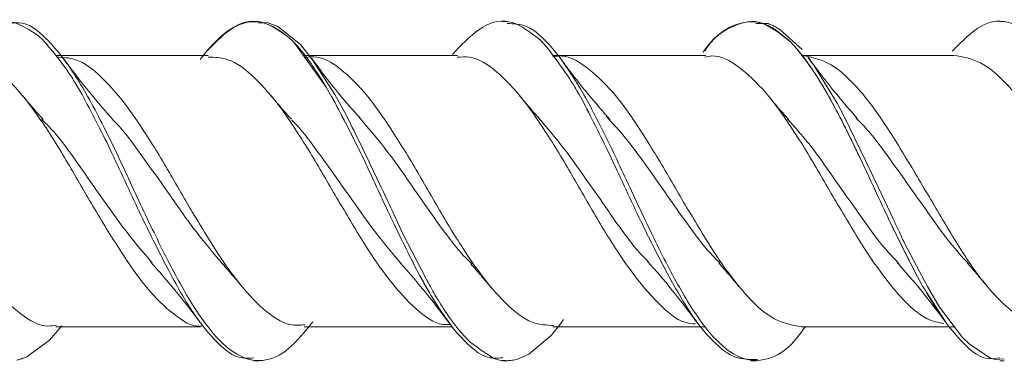
# Model space of a CAD drawing. Units: inches. Extents: x 1.45 to 7.46, y 2.8 to 8.15.
# Drawn here: x 4.25 to 4.51, y 4.96 to 5.05 of the extents above; entities that cross this region are included whole.
import ezdxf

# ---------------------------------------------------------------- set-up
doc = ezdxf.new("R2010")
doc.units = ezdxf.units.IN
doc.header["$MEASUREMENT"] = 0

# ---------------------------------------------------------------- blocks, each defined once
blk = doc.blocks.new('block 170')
at = {"lineweight": 0}
blk.add_open_spline([(4.48289, 4.99003), (4.48503, 4.98759), (4.48717, 4.98516), (4.48923, 4.9826), (4.49139, 4.97997), (4.49349, 4.97718), (4.49559, 4.97438)], degree=3, knots=[0, 0, 0, 0, 1, 1, 1, 2, 2, 2, 2], dxfattribs=at)
blk = doc.blocks.new('block 171')
at = {"lineweight": 0}
blk.add_open_spline([(4.35323, 4.99003), (4.35553, 4.9874), (4.3578, 4.98477), (4.36006, 4.982), (4.36201, 4.97958), (4.36392, 4.97704), (4.36582, 4.9745)], degree=3, knots=[0, 0, 0, 0, 1, 1, 1, 2, 2, 2, 2], dxfattribs=at)
blk = doc.blocks.new('block 175')
at = {"lineweight": 0}
blk.add_open_spline([(4.47243, 5.02769), (4.47027, 5.03015), (4.4681, 5.03262), (4.466, 5.03525), (4.46382, 5.03793), (4.4617, 5.04077), (4.4596, 5.04361)], degree=3, knots=[0, 0, 0, 0, 1, 1, 1, 2, 2, 2, 2], dxfattribs=at)
blk = doc.blocks.new('block 176')
at = {"lineweight": 0}
blk.add_open_spline([(4.34278, 5.02773), (4.34194, 5.02866), (4.34107, 5.02961), (4.34015, 5.03064), (4.3392, 5.03176), (4.33816, 5.03292), (4.33715, 5.03418), (4.33602, 5.03551), (4.33491, 5.03695), (4.3338, 5.03837), (4.33255, 5.04), (4.33136, 5.04166), (4.33014, 5.04328)], degree=3, knots=[0, 0, 0, 0, 1, 1, 1, 2, 2, 2, 3, 3, 3, 4, 4, 4, 4], dxfattribs=at)
blk = doc.blocks.new('block 178')
at = {"lineweight": 0}
blk.add_lwpolyline([(4.50963, 4.96449), (4.51075, 4.96449)], dxfattribs=at)
blk = doc.blocks.new('block 179')
at = {"lineweight": 0}
blk.add_lwpolyline([(4.37997, 4.96449), (4.38113, 4.96449)], dxfattribs=at)
blk = doc.blocks.new('block 183')
at = {"lineweight": 0}
blk.add_lwpolyline([(4.31627, 5.05293), (4.31513, 5.05293)], dxfattribs=at)
blk = doc.blocks.new('block 184')
at = {"lineweight": 0}
blk.add_lwpolyline([(4.44594, 5.05293), (4.4448, 5.05293)], dxfattribs=at)
blk = doc.blocks.new('block 187')
at = {"lineweight": 0}
blk.add_lwpolyline([(4.44477, 4.96449), (4.44599, 4.96449)], dxfattribs=at)
blk = doc.blocks.new('block 188')
at = {"lineweight": 0}
blk.add_lwpolyline([(4.31504, 4.96449), (4.3163, 4.96449)], dxfattribs=at)
blk = doc.blocks.new('block 192')
at = {"lineweight": 0}
blk.add_lwpolyline([(4.38113, 5.05293), (4.37987, 5.05293)], dxfattribs=at)
blk = doc.blocks.new('block 193')
at = {"lineweight": 0}
blk.add_lwpolyline([(4.51081, 5.05293), (4.50961, 5.05293)], dxfattribs=at)
blk = doc.blocks.new('block 195')
at = {"lineweight": 0}
blk.add_open_spline([(4.27824, 5.02736), (4.27606, 5.02987), (4.27387, 5.03237), (4.27176, 5.035), (4.26953, 5.0377), (4.26739, 5.04056), (4.26525, 5.04345)], degree=3, knots=[0, 0, 0, 0, 1, 1, 1, 2, 2, 2, 2], dxfattribs=at)
blk = doc.blocks.new('block 196')
at = {"lineweight": 0}
blk.add_open_spline([(4.40788, 5.0274), (4.40533, 5.03036), (4.40275, 5.03331), (4.40042, 5.0362), (4.3987, 5.03837), (4.39708, 5.04052), (4.39546, 5.0427)], degree=3, knots=[0, 0, 0, 0, 1, 1, 1, 2, 2, 2, 2], dxfattribs=at)
blk = doc.blocks.new('block 200')
at = {"lineweight": 0}
blk.add_open_spline([(4.28803, 4.99029), (4.2902, 4.98786), (4.29237, 4.9854), (4.29452, 4.98279), (4.2967, 4.98012), (4.29886, 4.9773), (4.30103, 4.97448)], degree=3, knots=[0, 0, 0, 0, 1, 1, 1, 2, 2, 2, 2], dxfattribs=at)
blk = doc.blocks.new('block 201')
at = {"lineweight": 0}
blk.add_open_spline([(4.41773, 4.99033), (4.4186, 4.98938), (4.41946, 4.98845), (4.42039, 4.98738), (4.42134, 4.9863), (4.42237, 4.9851), (4.4234, 4.9838), (4.42454, 4.9824), (4.42568, 4.98093), (4.42681, 4.97948), (4.4281, 4.97781), (4.42936, 4.97613), (4.43064, 4.97448)], degree=3, knots=[0, 0, 0, 0, 1, 1, 1, 2, 2, 2, 3, 3, 3, 4, 4, 4, 4], dxfattribs=at)
blk = doc.blocks.new('block 208')
at = {"lineweight": 0}
blk.add_lwpolyline([(4.49758, 5.0441), (4.4777, 5.0441), (4.45785, 5.0441)], dxfattribs=at)
blk = doc.blocks.new('block 209')
at = {"lineweight": 0}
blk.add_lwpolyline([(4.36813, 5.0441), (4.34816, 5.0441), (4.32821, 5.0441)], dxfattribs=at)
blk = doc.blocks.new('block 213')
at = {"lineweight": 0}
blk.add_lwpolyline([(4.26338, 4.97334), (4.28334, 4.97334), (4.30104, 4.97334)], dxfattribs=at)
blk = doc.blocks.new('block 214')
at = {"lineweight": 0}
blk.add_lwpolyline([(4.39304, 4.97334), (4.41295, 4.97334), (4.43286, 4.97334)], dxfattribs=at)
blk = doc.blocks.new('block 218')
at = {"lineweight": 0}
blk.add_open_spline([(4.37164, 4.98971), (4.37251, 4.98871), (4.3734, 4.98773), (4.37428, 4.98668), (4.37518, 4.98565), (4.37606, 4.98458), (4.37696, 4.98351)], degree=3, knots=[0, 0, 0, 0, 1, 1, 1, 2, 2, 2, 2], dxfattribs=at)
blk = doc.blocks.new('block 219')
at = {"lineweight": 0}
blk.add_open_spline([(4.50118, 4.98991), (4.50208, 4.98889), (4.50296, 4.98789), (4.50385, 4.98685), (4.50472, 4.98582), (4.50562, 4.98474), (4.50649, 4.98367)], degree=3, knots=[0, 0, 0, 0, 1, 1, 1, 2, 2, 2, 2], dxfattribs=at)
blk = doc.blocks.new('block 223')
at = {"lineweight": 0}
blk.add_open_spline([(4.38966, 5.02743), (4.38878, 5.02843), (4.38789, 5.02941), (4.38699, 5.03045), (4.3861, 5.03148), (4.3852, 5.03256), (4.38432, 5.0336)], degree=3, knots=[0, 0, 0, 0, 1, 1, 1, 2, 2, 2, 2], dxfattribs=at)
blk = doc.blocks.new('block 224')
at = {"lineweight": 0}
blk.add_open_spline([(4.26003, 5.02743), (4.25913, 5.02843), (4.25824, 5.02945), (4.25734, 5.03045), (4.25646, 5.03148), (4.25556, 5.03256), (4.25467, 5.03364)], degree=3, knots=[0, 0, 0, 0, 1, 1, 1, 2, 2, 2, 2], dxfattribs=at)
blk = doc.blocks.new('block 227')
at = {"lineweight": 0}
blk.add_lwpolyline([(4.4579, 4.97336), (4.47787, 4.97336), (4.49783, 4.97336)], dxfattribs=at)
blk = doc.blocks.new('block 228')
at = {"lineweight": 0}
blk.add_lwpolyline([(4.32818, 4.97336), (4.34807, 4.97336), (4.3667, 4.97336)], dxfattribs=at)
blk = doc.blocks.new('block 232')
at = {"lineweight": 0}
blk.add_lwpolyline([(4.30309, 5.04406), (4.26335, 5.04406)], dxfattribs=at)
blk = doc.blocks.new('block 233')
at = {"lineweight": 0}
blk.add_lwpolyline([(4.43289, 5.04406), (4.39304, 5.04406)], dxfattribs=at)
blk = doc.blocks.new('block 236')
at = {"lineweight": 0}
blk.add_open_spline([(4.32482, 5.02746), (4.32395, 5.02843), (4.32307, 5.02941), (4.32219, 5.03041), (4.32132, 5.03143), (4.32045, 5.03246), (4.31958, 5.0335)], degree=3, knots=[0, 0, 0, 0, 1, 1, 1, 2, 2, 2, 2], dxfattribs=at)
blk = doc.blocks.new('block 237')
at = {"lineweight": 0}
blk.add_open_spline([(4.45446, 5.02743), (4.45359, 5.02843), (4.45269, 5.02941), (4.45183, 5.03041), (4.45093, 5.03146), (4.45006, 5.0325), (4.44919, 5.03357)], degree=3, knots=[0, 0, 0, 0, 1, 1, 1, 2, 2, 2, 2], dxfattribs=at)
blk = doc.blocks.new('block 240')
at = {"lineweight": 0}
blk.add_open_spline([(4.43631, 4.98994), (4.43718, 4.98896), (4.43806, 4.98799), (4.43891, 4.98698), (4.4398, 4.98598), (4.44068, 4.98493), (4.44153, 4.98386)], degree=3, knots=[0, 0, 0, 0, 1, 1, 1, 2, 2, 2, 2], dxfattribs=at)
blk = doc.blocks.new('block 241')
at = {"lineweight": 0}
blk.add_open_spline([(4.30658, 4.99001), (4.30747, 4.98903), (4.30835, 4.98805), (4.30922, 4.98701), (4.31012, 4.98601), (4.311, 4.98493), (4.31188, 4.98389)], degree=3, knots=[0, 0, 0, 0, 1, 1, 1, 2, 2, 2, 2], dxfattribs=at)
blk = doc.blocks.new('block 548')
at = {"lineweight": 0}
blk.add_open_spline([(4.33532, 5.03341), (4.33746, 5.02934), (4.3396, 5.02531), (4.34175, 5.02096), (4.34389, 5.01665), (4.34603, 5.01199), (4.34817, 5.00738)], degree=3, knots=[0, 0, 0, 0, 1, 1, 1, 2, 2, 2, 2], dxfattribs=at)
blk = doc.blocks.new('block 549')
at = {"lineweight": 0}
blk.add_open_spline([(4.35677, 4.98961), (4.35464, 4.9939), (4.35251, 4.99816), (4.3504, 5.00263), (4.34782, 5.00803), (4.34527, 5.01372), (4.34271, 5.01902), (4.34023, 5.02405), (4.33778, 5.02873), (4.33532, 5.03341)], degree=3, knots=[0, 0, 0, 0, 1, 1, 1, 2, 2, 2, 3, 3, 3, 3], dxfattribs=at)
blk = doc.blocks.new('block 557')
at = {"lineweight": 0}
blk.add_lwpolyline([(4.30104, 5.04303), (4.30262, 5.04503)], dxfattribs=at)
blk = doc.blocks.new('block 558')
at = {"lineweight": 0}
blk.add_open_spline([(4.30262, 5.04503), (4.30377, 5.04634), (4.30492, 5.04761), (4.30607, 5.04868), (4.30841, 5.05085), (4.31074, 5.05218), (4.3131, 5.05267), (4.31543, 5.0532), (4.31777, 5.05283), (4.32011, 5.05157), (4.32143, 5.05085), (4.32274, 5.04985), (4.32406, 5.04885)], degree=3, knots=[0, 0, 0, 0, 1, 1, 1, 2, 2, 2, 3, 3, 3, 4, 4, 4, 4], dxfattribs=at)
blk = doc.blocks.new('block 559')
at = {"lineweight": 0}
blk.add_lwpolyline([(4.32406, 5.04885), (4.32542, 5.04754)], dxfattribs=at)
blk = doc.blocks.new('block 560')
at = {"lineweight": 0}
blk.add_lwpolyline([(4.32542, 5.04754), (4.33393, 5.03581)], dxfattribs=at)
blk = doc.blocks.new('block 561')
at = {"lineweight": 0}
blk.add_lwpolyline([(4.33393, 5.03581), (4.33532, 5.03341)], dxfattribs=at)
blk = doc.blocks.new('block 562')
at = {"lineweight": 0}
blk.add_lwpolyline([(4.35677, 4.98961), (4.35827, 4.98679)], dxfattribs=at)
blk = doc.blocks.new('block 563')
at = {"lineweight": 0}
blk.add_open_spline([(4.35827, 4.98679), (4.35958, 4.98442), (4.3609, 4.98205), (4.36221, 4.97993), (4.36376, 4.97743), (4.36532, 4.97525), (4.36688, 4.97311)], degree=3, knots=[0, 0, 0, 0, 1, 1, 1, 2, 2, 2, 2], dxfattribs=at)
blk = doc.blocks.new('block 564')
at = {"lineweight": 0}
blk.add_lwpolyline([(4.36688, 4.97311), (4.36796, 4.97178)], dxfattribs=at)
blk = doc.blocks.new('block 565')
at = {"lineweight": 0}
blk.add_open_spline([(4.43221, 5.04491), (4.43227, 5.04497), (4.43232, 5.04507), (4.43239, 5.04517), (4.43474, 5.04871), (4.43707, 5.05024), (4.4394, 5.05137), (4.44175, 5.05248), (4.44407, 5.05323), (4.44643, 5.05276), (4.44928, 5.05222), (4.45212, 5.04994), (4.45499, 5.04764)], degree=3, knots=[0, 0, 0, 0, 1, 1, 1, 2, 2, 2, 3, 3, 3, 4, 4, 4, 4], dxfattribs=at)
blk = doc.blocks.new('block 566')
at = {"lineweight": 0}
blk.add_lwpolyline([(4.45499, 5.04764), (4.45674, 5.04573)], dxfattribs=at)
blk = doc.blocks.new('block 567')
at = {"lineweight": 0}
blk.add_open_spline([(4.45674, 5.04573), (4.45797, 5.04412), (4.4592, 5.04254), (4.46045, 5.04075), (4.46279, 5.03737), (4.46515, 5.03327), (4.46748, 5.02883), (4.46981, 5.02434), (4.47216, 5.01951), (4.47449, 5.01453), (4.4767, 5.00982), (4.47891, 5.00501), (4.4811, 5.00044), (4.48332, 4.99585), (4.48552, 4.9915), (4.48774, 4.98715)], degree=3, knots=[0, 0, 0, 0, 1, 1, 1, 2, 2, 2, 3, 3, 3, 4, 4, 4, 5, 5, 5, 5], dxfattribs=at)
blk = doc.blocks.new('block 568')
at = {"lineweight": 0}
blk.add_lwpolyline([(4.48774, 4.98715), (4.48956, 4.98384)], dxfattribs=at)
blk = doc.blocks.new('block 569')
at = {"lineweight": 0}
blk.add_lwpolyline([(4.48956, 4.98384), (4.49555, 4.97454)], dxfattribs=at)
blk = doc.blocks.new('block 577')
at = {"lineweight": 0}
blk.add_open_spline([(4.32493, 5.02724), (4.32517, 5.02701), (4.32539, 5.02678), (4.32563, 5.02655), (4.32797, 5.02421), (4.3303, 5.02096), (4.33263, 5.01768), (4.33496, 5.01441), (4.33732, 5.01115), (4.33967, 5.0078), (4.34202, 5.00449), (4.34435, 5.00112), (4.34668, 4.99806), (4.34893, 4.99511), (4.3512, 4.99243), (4.35346, 4.9898)], degree=3, knots=[0, 0, 0, 0, 1, 1, 1, 2, 2, 2, 3, 3, 3, 4, 4, 4, 5, 5, 5, 5], dxfattribs=at)
blk = doc.blocks.new('block 578')
at = {"lineweight": 0}
blk.add_open_spline([(4.4541, 5.02759), (4.45573, 5.02584), (4.45733, 5.02408), (4.45896, 5.0221), (4.46129, 5.01924), (4.46363, 5.01593), (4.46596, 5.01258), (4.46831, 5.00927), (4.47065, 5.00596), (4.47298, 5.00263), (4.47534, 4.99933), (4.47768, 4.99604), (4.48001, 4.99334), (4.4811, 4.99211), (4.48219, 4.99098), (4.48328, 4.98987)], degree=3, knots=[0, 0, 0, 0, 1, 1, 1, 2, 2, 2, 3, 3, 3, 4, 4, 4, 5, 5, 5, 5], dxfattribs=at)
blk = doc.blocks.new('block 582')
at = {"lineweight": 0}
blk.add_open_spline([(4.48774, 4.98715), (4.4856, 4.9913), (4.48348, 4.99549), (4.48134, 4.99991), (4.47879, 5.00521), (4.47624, 5.01085), (4.47366, 5.01628), (4.4711, 5.0217), (4.46855, 5.02691), (4.46599, 5.03162), (4.46341, 5.03633), (4.46085, 5.04052), (4.4583, 5.0438), (4.45778, 5.04449), (4.45725, 5.0451), (4.45674, 5.04573)], degree=3, knots=[0, 0, 0, 0, 1, 1, 1, 2, 2, 2, 3, 3, 3, 4, 4, 4, 5, 5, 5, 5], dxfattribs=at)
blk = doc.blocks.new('block 599')
at = {"lineweight": 0}
blk.add_lwpolyline([(4.5083, 4.96482), (4.51075, 4.96498)], dxfattribs=at)
blk = doc.blocks.new('block 600')
at = {"lineweight": 0}
blk.add_lwpolyline([(4.507, 4.96524), (4.5083, 4.96482)], dxfattribs=at)
blk = doc.blocks.new('block 601')
at = {"lineweight": 0}
blk.add_lwpolyline([(4.50159, 4.96885), (4.507, 4.96524)], dxfattribs=at)
blk = doc.blocks.new('block 602')
at = {"lineweight": 0}
blk.add_lwpolyline([(4.49989, 4.97054), (4.50159, 4.96885)], dxfattribs=at)
blk = doc.blocks.new('block 603')
at = {"lineweight": 0}
blk.add_lwpolyline([(4.4939, 4.97846), (4.49989, 4.97054)], dxfattribs=at)
blk = doc.blocks.new('block 604')
at = {"lineweight": 0}
blk.add_lwpolyline([(4.49075, 4.98384), (4.4939, 4.97846)], dxfattribs=at)
blk = doc.blocks.new('block 605')
at = {"lineweight": 0}
blk.add_lwpolyline([(4.48492, 4.99478), (4.49075, 4.98384)], dxfattribs=at)
blk = doc.blocks.new('block 606')
at = {"lineweight": 0}
blk.add_open_spline([(4.48188, 5.00128), (4.48207, 5.00086), (4.48226, 5.00046), (4.48244, 5.00007), (4.48276, 4.99935), (4.48309, 4.99867), (4.4834, 4.998), (4.48389, 4.99692), (4.48442, 4.99585), (4.48492, 4.99478)], degree=3, knots=[0, 0, 0, 0, 1, 1, 1, 2, 2, 2, 3, 3, 3, 3], dxfattribs=at)
blk = doc.blocks.new('block 607')
at = {"lineweight": 0}
blk.add_lwpolyline([(4.47551, 5.01472), (4.48188, 5.00128)], dxfattribs=at)
blk = doc.blocks.new('block 608')
at = {"lineweight": 0}
blk.add_lwpolyline([(4.47459, 5.01667), (4.47551, 5.01472)], dxfattribs=at)
blk = doc.blocks.new('block 609')
at = {"lineweight": 0}
blk.add_lwpolyline([(4.46908, 5.02798), (4.47459, 5.01667)], dxfattribs=at)
blk = doc.blocks.new('block 610')
at = {"lineweight": 0}
blk.add_lwpolyline([(4.46715, 5.03162), (4.46908, 5.02798)], dxfattribs=at)
blk = doc.blocks.new('block 611')
at = {"lineweight": 0}
blk.add_lwpolyline([(4.46121, 5.04137), (4.46715, 5.03162)], dxfattribs=at)
blk = doc.blocks.new('block 612')
at = {"lineweight": 0}
blk.add_lwpolyline([(4.45964, 5.04347), (4.46121, 5.04137)], dxfattribs=at)
blk = doc.blocks.new('block 613')
at = {"lineweight": 0}
blk.add_lwpolyline([(4.45219, 5.05088), (4.45802, 5.04562)], dxfattribs=at)
blk = doc.blocks.new('block 614')
at = {"lineweight": 0}
blk.add_open_spline([(4.44919, 5.05239), (4.44936, 5.05232), (4.44952, 5.05225), (4.44971, 5.05218), (4.45004, 5.05206), (4.45036, 5.05192), (4.45069, 5.05176), (4.45117, 5.0515), (4.45169, 5.05118), (4.45219, 5.05088)], degree=3, knots=[0, 0, 0, 0, 1, 1, 1, 2, 2, 2, 3, 3, 3, 3], dxfattribs=at)
blk = doc.blocks.new('block 615')
at = {"lineweight": 0}
blk.add_lwpolyline([(4.44594, 5.05241), (4.44919, 5.05239)], dxfattribs=at)
blk = doc.blocks.new('block 616')
at = {"lineweight": 0}
blk.add_open_spline([(4.39258, 4.9711), (4.39312, 4.97175), (4.39367, 4.97236), (4.39418, 4.97308), (4.39466, 4.97366), (4.39513, 4.97431), (4.39559, 4.97499), (4.39566, 4.97509), (4.3957, 4.97516), (4.39578, 4.97525)], degree=3, knots=[0, 0, 0, 0, 1, 1, 1, 2, 2, 2, 3, 3, 3, 3], dxfattribs=at)
blk = doc.blocks.new('block 617')
at = {"lineweight": 0}
blk.add_lwpolyline([(4.38671, 4.96616), (4.39258, 4.9711)], dxfattribs=at)
blk = doc.blocks.new('block 618')
at = {"lineweight": 0}
blk.add_lwpolyline([(4.38383, 4.96489), (4.38671, 4.96616)], dxfattribs=at)
blk = doc.blocks.new('block 619')
at = {"lineweight": 0}
blk.add_open_spline([(4.37141, 4.96934), (4.37376, 4.96765), (4.37609, 4.966), (4.37757, 4.96515), (4.37831, 4.96472), (4.37885, 4.96454), (4.38073, 4.96454), (4.38088, 4.96449), (4.38092, 4.96449), (4.38094, 4.96449), (4.38101, 4.96449), (4.38109, 4.96449), (4.38116, 4.96449), (4.38128, 4.96449), (4.38142, 4.96449), (4.38157, 4.96454), (4.38181, 4.96454), (4.38208, 4.96456), (4.38234, 4.9646), (4.38284, 4.96466), (4.38333, 4.96477), (4.38383, 4.96489)], degree=3, knots=[0, 0, 0, 0, 1, 1, 1, 2, 2, 2, 3, 3, 3, 4, 4, 4, 5, 5, 5, 6, 6, 6, 7, 7, 7, 7], dxfattribs=at)
blk = doc.blocks.new('block 620')
at = {"lineweight": 0}
blk.add_lwpolyline([(4.36893, 4.97204), (4.37141, 4.96934)], dxfattribs=at)
blk = doc.blocks.new('block 621')
at = {"lineweight": 0}
blk.add_open_spline([(4.36307, 4.98032), (4.36404, 4.97876), (4.36499, 4.97723), (4.36598, 4.97583), (4.36663, 4.97492), (4.36729, 4.97406), (4.36792, 4.97324), (4.36828, 4.97285), (4.3686, 4.97246), (4.36893, 4.97204)], degree=3, knots=[0, 0, 0, 0, 1, 1, 1, 2, 2, 2, 3, 3, 3, 3], dxfattribs=at)
blk = doc.blocks.new('block 622')
at = {"lineweight": 0}
blk.add_open_spline([(4.35987, 4.98603), (4.3604, 4.98507), (4.36092, 4.98405), (4.36147, 4.98312), (4.36181, 4.98247), (4.36217, 4.98184), (4.3625, 4.98126), (4.36269, 4.98093), (4.36288, 4.98061), (4.36307, 4.98032)], degree=3, knots=[0, 0, 0, 0, 1, 1, 1, 2, 2, 2, 3, 3, 3, 3], dxfattribs=at)
blk = doc.blocks.new('block 623')
at = {"lineweight": 0}
blk.add_lwpolyline([(4.35398, 4.99737), (4.35987, 4.98603)], dxfattribs=at)
blk = doc.blocks.new('block 624')
at = {"lineweight": 0}
blk.add_lwpolyline([(4.35117, 5.00349), (4.35398, 4.99737)], dxfattribs=at)
blk = doc.blocks.new('block 625')
at = {"lineweight": 0}
blk.add_open_spline([(4.33879, 5.02918), (4.34082, 5.0251), (4.34286, 5.021), (4.34489, 5.01677), (4.34695, 5.01245), (4.34906, 5.00796), (4.35117, 5.00349)], degree=3, knots=[0, 0, 0, 0, 1, 1, 1, 2, 2, 2, 2], dxfattribs=at)
blk = doc.blocks.new('block 626')
at = {"lineweight": 0}
blk.add_lwpolyline([(4.33618, 5.03395), (4.33879, 5.02918)], dxfattribs=at)
blk = doc.blocks.new('block 627')
at = {"lineweight": 0}
blk.add_lwpolyline([(4.33035, 5.04299), (4.33618, 5.03395)], dxfattribs=at)
blk = doc.blocks.new('block 628')
at = {"lineweight": 0}
blk.add_lwpolyline([(4.32715, 5.04699), (4.33035, 5.04299)], dxfattribs=at)
blk = doc.blocks.new('block 629')
at = {"lineweight": 0}
blk.add_lwpolyline([(4.32124, 5.05163), (4.32715, 5.04699)], dxfattribs=at)
blk = doc.blocks.new('block 630')
at = {"lineweight": 0}
blk.add_lwpolyline([(4.3185, 5.05267), (4.32124, 5.05163)], dxfattribs=at)
blk = doc.blocks.new('block 631')
at = {"lineweight": 0}
blk.add_lwpolyline([(4.31627, 5.05248), (4.3185, 5.05267)], dxfattribs=at)
blk = doc.blocks.new('block 632')
at = {"lineweight": 0}
blk.add_lwpolyline([(4.26172, 4.96982), (4.2649, 4.97362)], dxfattribs=at)
blk = doc.blocks.new('block 633')
at = {"lineweight": 0}
blk.add_lwpolyline([(4.25577, 4.96551), (4.26172, 4.96982)], dxfattribs=at)
blk = doc.blocks.new('block 634')
at = {"lineweight": 0}
blk.add_open_spline([(4.25322, 4.96466), (4.2535, 4.96472), (4.25377, 4.96479), (4.25403, 4.96486), (4.25419, 4.96493), (4.25434, 4.96496), (4.25448, 4.96498), (4.25491, 4.96515), (4.25532, 4.96531), (4.25577, 4.96551)], degree=3, knots=[0, 0, 0, 0, 1, 1, 1, 2, 2, 2, 3, 3, 3, 3], dxfattribs=at)
blk = doc.blocks.new('block 659')
at = {"lineweight": 0}
blk.add_open_spline([(4.34248, 5.02798), (4.34469, 5.02538), (4.3469, 5.02282), (4.34912, 5.01996), (4.35148, 5.01693), (4.35383, 5.01359), (4.35615, 5.01024), (4.3585, 5.00689), (4.36079, 5.00358), (4.36312, 5.0003), (4.36545, 4.99705), (4.36784, 4.99383), (4.37019, 4.9914), (4.37077, 4.99078), (4.37137, 4.9902), (4.37196, 4.98964)], degree=3, knots=[0, 0, 0, 0, 1, 1, 1, 2, 2, 2, 3, 3, 3, 4, 4, 4, 5, 5, 5, 5], dxfattribs=at)
blk = doc.blocks.new('block 660')
at = {"lineweight": 0}
blk.add_open_spline([(4.47208, 5.02785), (4.4732, 5.02668), (4.47433, 5.02554), (4.47545, 5.02424), (4.47779, 5.02154), (4.48009, 5.01827), (4.48244, 5.01499), (4.48478, 5.01167), (4.48714, 5.00836), (4.4895, 5.00505), (4.49184, 5.0017), (4.49417, 4.99835), (4.49649, 4.99546), (4.49816, 4.99338), (4.49984, 4.99153), (4.50152, 4.98968)], degree=3, knots=[0, 0, 0, 0, 1, 1, 1, 2, 2, 2, 3, 3, 3, 4, 4, 4, 5, 5, 5, 5], dxfattribs=at)
blk = doc.blocks.new('block 665')
at = {"lineweight": 0}
blk.add_open_spline([(4.50963, 4.96524), (4.50855, 4.96509), (4.5075, 4.96489), (4.50643, 4.96505), (4.50385, 4.9654), (4.50131, 4.96765), (4.49876, 4.97052), (4.49618, 4.97341), (4.49361, 4.97695), (4.49106, 4.98123), (4.49056, 4.98211), (4.49005, 4.98295), (4.48956, 4.98384)], degree=3, knots=[0, 0, 0, 0, 1, 1, 1, 2, 2, 2, 3, 3, 3, 4, 4, 4, 4], dxfattribs=at)
blk = doc.blocks.new('block 666')
at = {"lineweight": 0}
blk.add_open_spline([(4.45499, 5.04764), (4.45286, 5.04946), (4.45073, 5.05127), (4.4486, 5.05218), (4.44603, 5.05325), (4.44348, 5.05304), (4.44092, 5.05215), (4.43834, 5.05127), (4.43578, 5.04975), (4.43322, 5.04615), (4.43304, 5.04589), (4.43284, 5.04559), (4.43265, 5.04529)], degree=3, knots=[0, 0, 0, 0, 1, 1, 1, 2, 2, 2, 3, 3, 3, 4, 4, 4, 4], dxfattribs=at)
blk = doc.blocks.new('block 667')
at = {"lineweight": 0}
blk.add_open_spline([(4.37997, 4.96524), (4.37846, 4.96515), (4.37696, 4.96502), (4.37544, 4.96557), (4.37294, 4.96647), (4.37045, 4.96911), (4.36796, 4.97178)], degree=3, knots=[0, 0, 0, 0, 1, 1, 1, 2, 2, 2, 2], dxfattribs=at)
blk = doc.blocks.new('block 668')
at = {"lineweight": 0}
blk.add_open_spline([(4.36688, 4.97311), (4.36475, 4.9761), (4.36262, 4.97912), (4.36049, 4.98276), (4.35974, 4.98405), (4.35901, 4.98542), (4.35827, 4.98679)], degree=3, knots=[0, 0, 0, 0, 1, 1, 1, 2, 2, 2, 2], dxfattribs=at)
blk = doc.blocks.new('block 669')
at = {"lineweight": 0}
blk.add_open_spline([(4.33393, 5.03581), (4.3318, 5.03923), (4.32967, 5.04261), (4.32756, 5.04517), (4.32683, 5.04601), (4.32613, 5.0468), (4.32542, 5.04754)], degree=3, knots=[0, 0, 0, 0, 1, 1, 1, 2, 2, 2, 2], dxfattribs=at)
blk = doc.blocks.new('block 670')
at = {"lineweight": 0}
blk.add_open_spline([(4.32406, 5.04885), (4.32193, 5.05036), (4.3198, 5.0519), (4.31767, 5.05257), (4.31511, 5.05342), (4.31256, 5.05306), (4.30998, 5.05157), (4.30754, 5.05011), (4.30507, 5.04757), (4.30262, 5.04503)], degree=3, knots=[0, 0, 0, 0, 1, 1, 1, 2, 2, 2, 3, 3, 3, 3], dxfattribs=at)
blk = doc.blocks.new('block 676')
at = {"lineweight": 0}
blk.add_open_spline([(4.25148, 5.05239), (4.25225, 5.05251), (4.25304, 5.05267), (4.25383, 5.05264), (4.25617, 5.05255), (4.25852, 5.05076), (4.26088, 5.04841), (4.26329, 5.04601), (4.26568, 5.04303), (4.26808, 5.03935), (4.27054, 5.03562), (4.27298, 5.03117), (4.27542, 5.02636), (4.27792, 5.02145), (4.28041, 5.01618), (4.28289, 5.01085), (4.28521, 5.00589), (4.28752, 5.00088), (4.28985, 4.99614), (4.29213, 4.99143), (4.29444, 4.98696), (4.29672, 4.98298), (4.29901, 4.97899), (4.3013, 4.97548), (4.30359, 4.97266), (4.30588, 4.9698), (4.30816, 4.96761), (4.31047, 4.96628), (4.31275, 4.96493), (4.31504, 4.96437), (4.31733, 4.96456), (4.31962, 4.96479), (4.32192, 4.96577), (4.32419, 4.96772), (4.32627, 4.96947), (4.32833, 4.97204), (4.33041, 4.9746)], degree=3, knots=[0, 0, 0, 0, 1, 1, 1, 2, 2, 2, 3, 3, 3, 4, 4, 4, 5, 5, 5, 6, 6, 6, 7, 7, 7, 8, 8, 8, 9, 9, 9, 10, 10, 10, 11, 11, 11, 12, 12, 12, 12], dxfattribs=at)
blk = doc.blocks.new('block 677')
at = {"lineweight": 0}
blk.add_open_spline([(4.38113, 5.05241), (4.38276, 5.05239), (4.3844, 5.05234), (4.38604, 5.05167), (4.38834, 5.05076), (4.39063, 5.04864), (4.39291, 5.04592), (4.39521, 5.04322), (4.39749, 5.03991), (4.3998, 5.03607), (4.40208, 5.03224), (4.40437, 5.02789), (4.40666, 5.02324), (4.40895, 5.0186), (4.41124, 5.01369), (4.41352, 5.00878), (4.41591, 5.00368), (4.4183, 4.99858), (4.42068, 4.99378), (4.42304, 4.98899), (4.42542, 4.98451), (4.42779, 4.98058), (4.43017, 4.97669), (4.43251, 4.97334), (4.43487, 4.97073), (4.43723, 4.96817), (4.43959, 4.96633), (4.44194, 4.96535), (4.44428, 4.9644), (4.44662, 4.96433), (4.44895, 4.96498), (4.4513, 4.96561), (4.45362, 4.96694), (4.45595, 4.96957), (4.45693, 4.97068), (4.4579, 4.97204), (4.45888, 4.97336)], degree=3, knots=[0, 0, 0, 0, 1, 1, 1, 2, 2, 2, 3, 3, 3, 4, 4, 4, 5, 5, 5, 6, 6, 6, 7, 7, 7, 8, 8, 8, 9, 9, 9, 10, 10, 10, 11, 11, 11, 12, 12, 12, 12], dxfattribs=at)
blk = doc.blocks.new('block 684')
at = {"lineweight": 0}
blk.add_open_spline([(4.49721, 5.04517), (4.49972, 5.04776), (4.50224, 5.05034), (4.5048, 5.05176), (4.50735, 5.0532), (4.50996, 5.05342), (4.51254, 5.05248), (4.51528, 5.05148), (4.51796, 5.04913), (4.52066, 5.0468)], degree=3, knots=[0, 0, 0, 0, 1, 1, 1, 2, 2, 2, 3, 3, 3, 3], dxfattribs=at)
blk = doc.blocks.new('block 685')
at = {"lineweight": 0}
blk.add_open_spline([(4.43345, 4.97106), (4.43535, 4.96911), (4.43723, 4.96717), (4.43918, 4.96609), (4.44154, 4.96477), (4.44399, 4.96479), (4.44643, 4.96482)], degree=3, knots=[0, 0, 0, 0, 1, 1, 1, 2, 2, 2, 2], dxfattribs=at)
blk = doc.blocks.new('block 686')
at = {"lineweight": 0}
blk.add_lwpolyline([(4.43303, 4.97152), (4.43345, 4.97106)], dxfattribs=at)
blk = doc.blocks.new('block 687')
at = {"lineweight": 0}
blk.add_open_spline([(4.42421, 4.98477), (4.42665, 4.98058), (4.42911, 4.97639), (4.43158, 4.97327), (4.43206, 4.97266), (4.43255, 4.9721), (4.43303, 4.97152)], degree=3, knots=[0, 0, 0, 0, 1, 1, 1, 2, 2, 2, 2], dxfattribs=at)
blk = doc.blocks.new('block 688')
at = {"lineweight": 0}
blk.add_lwpolyline([(4.42242, 4.98812), (4.42421, 4.98477)], dxfattribs=at)
blk = doc.blocks.new('block 689')
at = {"lineweight": 0}
blk.add_open_spline([(4.401, 5.03188), (4.40345, 5.0271), (4.40586, 5.02233), (4.40831, 5.0172), (4.41085, 5.0119), (4.4134, 5.00622), (4.41596, 5.00088), (4.41811, 4.99646), (4.42025, 4.99227), (4.42242, 4.98812)], degree=3, knots=[0, 0, 0, 0, 1, 1, 1, 2, 2, 2, 3, 3, 3, 3], dxfattribs=at)
blk = doc.blocks.new('block 690')
at = {"lineweight": 0}
blk.add_lwpolyline([(4.39985, 5.03395), (4.401, 5.03188)], dxfattribs=at)
blk = doc.blocks.new('block 691')
at = {"lineweight": 0}
blk.add_open_spline([(4.39139, 5.04634), (4.39383, 5.04315), (4.39627, 5.03993), (4.39874, 5.03581), (4.39912, 5.03523), (4.39947, 5.03458), (4.39985, 5.03395)], degree=3, knots=[0, 0, 0, 0, 1, 1, 1, 2, 2, 2, 2], dxfattribs=at)
blk = doc.blocks.new('block 692')
at = {"lineweight": 0}
blk.add_lwpolyline([(4.38968, 5.04813), (4.39139, 5.04634)], dxfattribs=at)
blk = doc.blocks.new('block 693')
at = {"lineweight": 0}
blk.add_open_spline([(4.36837, 5.04611), (4.3708, 5.04845), (4.37324, 5.05078), (4.37568, 5.05202), (4.37822, 5.05329), (4.38077, 5.05335), (4.38333, 5.05232), (4.38545, 5.05144), (4.38756, 5.04978), (4.38968, 5.04813)], degree=3, knots=[0, 0, 0, 0, 1, 1, 1, 2, 2, 2, 3, 3, 3, 3], dxfattribs=at)
blk = doc.blocks.new('block 694')
at = {"lineweight": 0}
blk.add_lwpolyline([(4.36688, 5.04433), (4.36837, 5.04611)], dxfattribs=at)
blk = doc.blocks.new('block 695')
at = {"lineweight": 0}
blk.add_open_spline([(4.30295, 4.97201), (4.3054, 4.96934), (4.30784, 4.96668), (4.31028, 4.9657), (4.31188, 4.96505), (4.31347, 4.96515), (4.31504, 4.96521)], degree=3, knots=[0, 0, 0, 0, 1, 1, 1, 2, 2, 2, 2], dxfattribs=at)
blk = doc.blocks.new('block 696')
at = {"lineweight": 0}
blk.add_lwpolyline([(4.30112, 4.97434), (4.30295, 4.97201)], dxfattribs=at)
blk = doc.blocks.new('block 697')
at = {"lineweight": 0}
blk.add_open_spline([(4.29281, 4.98799), (4.29525, 4.98351), (4.29766, 4.97905), (4.30019, 4.97562), (4.30049, 4.97518), (4.3008, 4.97476), (4.30112, 4.97434)], degree=3, knots=[0, 0, 0, 0, 1, 1, 1, 2, 2, 2, 2], dxfattribs=at)
blk = doc.blocks.new('block 698')
at = {"lineweight": 0}
blk.add_lwpolyline([(4.29156, 4.99039), (4.29281, 4.98799)], dxfattribs=at)
blk = doc.blocks.new('block 699')
at = {"lineweight": 0}
blk.add_open_spline([(4.27021, 5.0339), (4.27265, 5.02925), (4.2751, 5.02461), (4.27755, 5.01956), (4.28006, 5.0143), (4.28261, 5.00866), (4.28517, 5.00326), (4.28727, 4.99884), (4.28942, 4.99462), (4.29156, 4.99039)], degree=3, knots=[0, 0, 0, 0, 1, 1, 1, 2, 2, 2, 3, 3, 3, 3], dxfattribs=at)
blk = doc.blocks.new('block 700')
at = {"lineweight": 0}
blk.add_lwpolyline([(4.26827, 5.03721), (4.27021, 5.0339)], dxfattribs=at)
blk = doc.blocks.new('block 701')
at = {"lineweight": 0}
blk.add_open_spline([(4.2599, 5.04822), (4.26233, 5.04543), (4.26476, 5.04261), (4.26727, 5.03877), (4.26761, 5.03828), (4.26793, 5.03772), (4.26827, 5.03721)], degree=3, knots=[0, 0, 0, 0, 1, 1, 1, 2, 2, 2, 2], dxfattribs=at)
blk = doc.blocks.new('block 702')
at = {"lineweight": 0}
blk.add_lwpolyline([(4.2589, 5.04916), (4.2599, 5.04822)], dxfattribs=at)
blk = doc.blocks.new('block 703')
at = {"lineweight": 0}
blk.add_open_spline([(4.23746, 5.04461), (4.2399, 5.04724), (4.24235, 5.04985), (4.24479, 5.05137), (4.24732, 5.05297), (4.24984, 5.05342), (4.2524, 5.05267), (4.25455, 5.05206), (4.25673, 5.05059), (4.2589, 5.04916)], degree=3, knots=[0, 0, 0, 0, 1, 1, 1, 2, 2, 2, 3, 3, 3, 3], dxfattribs=at)
blk = doc.blocks.new('block 711')
at = {"lineweight": 0}
blk.add_open_spline([(4.27821, 5.02729), (4.27849, 5.02704), (4.27873, 5.02682), (4.279, 5.02655), (4.28133, 5.02421), (4.28367, 5.02096), (4.286, 5.01768), (4.28833, 5.01443), (4.29068, 5.01115), (4.29301, 5.0078), (4.29536, 5.00449), (4.29769, 5.00112), (4.30002, 4.99806), (4.30229, 4.99511), (4.30455, 4.99243), (4.30682, 4.98978)], degree=3, knots=[0, 0, 0, 0, 1, 1, 1, 2, 2, 2, 3, 3, 3, 4, 4, 4, 5, 5, 5, 5], dxfattribs=at)
blk = doc.blocks.new('block 712')
at = {"lineweight": 0}
blk.add_open_spline([(4.40692, 5.02824), (4.40872, 5.02629), (4.41053, 5.02434), (4.41233, 5.0221), (4.41465, 5.01924), (4.417, 5.01593), (4.41933, 5.01258), (4.42166, 5.00927), (4.42401, 5.00596), (4.42635, 5.00263), (4.42869, 4.99933), (4.43105, 4.99604), (4.43338, 4.99334), (4.43445, 4.99211), (4.43555, 4.99101), (4.43661, 4.98991)], degree=3, knots=[0, 0, 0, 0, 1, 1, 1, 2, 2, 2, 3, 3, 3, 4, 4, 4, 5, 5, 5, 5], dxfattribs=at)
blk = doc.blocks.new('block 716')
at = {"lineweight": 0}
blk.add_open_spline([(4.25966, 5.02752), (4.26061, 5.02659), (4.26153, 5.02564), (4.26245, 5.02461), (4.26481, 5.02198), (4.26715, 5.01872), (4.26945, 5.01541), (4.27179, 5.01209), (4.2741, 5.00875), (4.27646, 5.00543), (4.27881, 5.00212), (4.2812, 4.99881), (4.28353, 4.99588), (4.28521, 4.9938), (4.28687, 4.99192), (4.28852, 4.99003)], degree=3, knots=[0, 0, 0, 0, 1, 1, 1, 2, 2, 2, 3, 3, 3, 4, 4, 4, 5, 5, 5, 5], dxfattribs=at)
blk = doc.blocks.new('block 717')
at = {"lineweight": 0}
blk.add_open_spline([(4.38919, 5.02789), (4.39139, 5.02535), (4.39356, 5.02282), (4.39575, 5.02), (4.39811, 5.01693), (4.40047, 5.01359), (4.40279, 5.01024), (4.40514, 5.00689), (4.40742, 5.00358), (4.40975, 5.0003), (4.4121, 4.99702), (4.41447, 4.99378), (4.41683, 4.99136), (4.41718, 4.99101), (4.41754, 4.99066), (4.41792, 4.99033)], degree=3, knots=[0, 0, 0, 0, 1, 1, 1, 2, 2, 2, 3, 3, 3, 4, 4, 4, 5, 5, 5, 5], dxfattribs=at)
blk = doc.blocks.new('block 733')
at = {"lineweight": 0}
blk.add_open_spline([(4.23821, 5.04403), (4.24048, 5.04373), (4.24275, 5.04341), (4.24501, 5.04228), (4.24734, 5.04114), (4.24964, 5.03912), (4.25198, 5.03665), (4.25432, 5.03416), (4.2567, 5.03117), (4.25906, 5.02778), (4.2614, 5.0244), (4.26373, 5.02067), (4.26605, 5.01674), (4.26837, 5.01285), (4.2707, 5.00875), (4.27306, 5.00479), (4.27541, 5.00079), (4.27778, 4.99692), (4.28014, 4.99332), (4.28247, 4.98971), (4.28478, 4.98633), (4.28711, 4.98354), (4.28942, 4.98074), (4.29175, 4.97853), (4.29411, 4.97669), (4.29646, 4.9748), (4.29883, 4.97331), (4.30115, 4.97353), (4.30125, 4.97353), (4.30133, 4.97353), (4.30144, 4.97353)], degree=3, knots=[0, 0, 0, 0, 1, 1, 1, 2, 2, 2, 3, 3, 3, 4, 4, 4, 5, 5, 5, 6, 6, 6, 7, 7, 7, 8, 8, 8, 9, 9, 9, 10, 10, 10, 10], dxfattribs=at)
blk = doc.blocks.new('block 734')
at = {"lineweight": 0}
blk.add_open_spline([(4.36806, 5.04361), (4.36914, 5.0437), (4.3702, 5.0438), (4.37129, 5.04368), (4.37363, 5.04331), (4.37602, 5.04179), (4.37838, 5.03977), (4.38071, 5.03776), (4.38303, 5.03532), (4.38534, 5.03237), (4.38764, 5.02941), (4.39, 5.02594), (4.39236, 5.02223), (4.3947, 5.01849), (4.39708, 5.01457), (4.39939, 5.01053), (4.40172, 5.00654), (4.40403, 5.00247), (4.40635, 4.99861), (4.40869, 4.99474), (4.41105, 4.99111), (4.41341, 4.98792), (4.41579, 4.9847), (4.41813, 4.98195), (4.42047, 4.97958), (4.42279, 4.9772), (4.42508, 4.97522), (4.42741, 4.9745), (4.42836, 4.97425), (4.42931, 4.97415), (4.43025, 4.97408)], degree=3, knots=[0, 0, 0, 0, 1, 1, 1, 2, 2, 2, 3, 3, 3, 4, 4, 4, 5, 5, 5, 6, 6, 6, 7, 7, 7, 8, 8, 8, 9, 9, 9, 10, 10, 10, 10], dxfattribs=at)
blk = doc.blocks.new('block 735')
at = {"lineweight": 0}
blk.add_open_spline([(4.49762, 5.0441), (4.49995, 5.04373), (4.50225, 5.04335), (4.50459, 5.04214), (4.50693, 5.04091), (4.50931, 5.03884), (4.51167, 5.0363), (4.51403, 5.03376), (4.51636, 5.03074), (4.51869, 5.02733), (4.52101, 5.02392), (4.52333, 5.02016), (4.52566, 5.01623), (4.528, 5.01232), (4.53038, 5.00826), (4.53274, 5.0043), (4.53508, 5.00033), (4.53741, 4.99644), (4.53973, 4.99283), (4.54204, 4.98922), (4.54436, 4.98587), (4.54672, 4.98314), (4.54908, 4.98044), (4.55146, 4.97834), (4.55378, 4.97648), (4.55613, 4.97467), (4.55839, 4.97311), (4.56074, 4.97343)], degree=3, knots=[0, 0, 0, 0, 1, 1, 1, 2, 2, 2, 3, 3, 3, 4, 4, 4, 5, 5, 5, 6, 6, 6, 7, 7, 7, 8, 8, 8, 9, 9, 9, 9], dxfattribs=at)
blk = doc.blocks.new('block 738')
at = {"lineweight": 0}
blk.add_open_spline([(4.20096, 5.04335), (4.20238, 5.04312), (4.20377, 5.04289), (4.20517, 5.04228), (4.20751, 5.04124), (4.20979, 5.03912), (4.21213, 5.03662), (4.21449, 5.03409), (4.21686, 5.03113), (4.21922, 5.02778), (4.22157, 5.0244), (4.22389, 5.02067), (4.22622, 5.01674), (4.22855, 5.01285), (4.23086, 5.00875), (4.23322, 5.00479), (4.23556, 5.00082), (4.23794, 4.99692), (4.24028, 4.99332), (4.24264, 4.98971), (4.24495, 4.98636), (4.24727, 4.98356), (4.24958, 4.98074), (4.25192, 4.97851), (4.25428, 4.97671), (4.25662, 4.9749), (4.25901, 4.97353), (4.26131, 4.97353), (4.26207, 4.97353), (4.26283, 4.97366), (4.26358, 4.97379)], degree=3, knots=[0, 0, 0, 0, 1, 1, 1, 2, 2, 2, 3, 3, 3, 4, 4, 4, 5, 5, 5, 6, 6, 6, 7, 7, 7, 8, 8, 8, 9, 9, 9, 10, 10, 10, 10], dxfattribs=at)
blk = doc.blocks.new('block 739')
at = {"lineweight": 0}
blk.add_open_spline([(4.3284, 5.04357), (4.32942, 5.04368), (4.33043, 5.04377), (4.33146, 5.04364), (4.3338, 5.04331), (4.33618, 5.04179), (4.33853, 5.03977), (4.34088, 5.03776), (4.34318, 5.03532), (4.3455, 5.03234), (4.34782, 5.02938), (4.35015, 5.02594), (4.35251, 5.02219), (4.35487, 5.01849), (4.35723, 5.01457), (4.35957, 5.01053), (4.36189, 5.00654), (4.36418, 5.00247), (4.36651, 4.99865), (4.36886, 4.99478), (4.37123, 4.99113), (4.37359, 4.98792), (4.37595, 4.9847), (4.3783, 4.98191), (4.38065, 4.97958), (4.38295, 4.97727), (4.38526, 4.97541), (4.38759, 4.97454), (4.38948, 4.97385), (4.39137, 4.97376), (4.39327, 4.97366)], degree=3, knots=[0, 0, 0, 0, 1, 1, 1, 2, 2, 2, 3, 3, 3, 4, 4, 4, 5, 5, 5, 6, 6, 6, 7, 7, 7, 8, 8, 8, 9, 9, 9, 10, 10, 10, 10], dxfattribs=at)
blk = doc.blocks.new('block 740')
at = {"lineweight": 0}
blk.add_open_spline([(4.45779, 5.0441), (4.4601, 5.0437), (4.46243, 5.04331), (4.46477, 5.04212), (4.4671, 5.04088), (4.46947, 5.03884), (4.47183, 5.0363), (4.47421, 5.03376), (4.47654, 5.03074), (4.47887, 5.02733), (4.48118, 5.02392), (4.48348, 5.02016), (4.48583, 5.01623), (4.48818, 5.01229), (4.49056, 5.00826), (4.49292, 5.0043), (4.49526, 5.00033), (4.49758, 4.99644), (4.49988, 4.99283), (4.5022, 4.98922), (4.50453, 4.98591), (4.50689, 4.98318), (4.50924, 4.98044), (4.51161, 4.97827), (4.51395, 4.97648), (4.51628, 4.97473), (4.51858, 4.97341), (4.5209, 4.97346), (4.52156, 4.9735), (4.52222, 4.97362), (4.52287, 4.97376)], degree=3, knots=[0, 0, 0, 0, 1, 1, 1, 2, 2, 2, 3, 3, 3, 4, 4, 4, 5, 5, 5, 6, 6, 6, 7, 7, 7, 8, 8, 8, 9, 9, 9, 10, 10, 10, 10], dxfattribs=at)
blk = doc.blocks.new('block 745')
at = {"lineweight": 0}
blk.add_open_spline([(4.26358, 5.04364), (4.26517, 5.04357), (4.26677, 5.04354), (4.26835, 5.04305), (4.2707, 5.04231), (4.27303, 5.04052), (4.27537, 5.03828), (4.27771, 5.036), (4.28006, 5.03327), (4.28239, 5.03009), (4.28473, 5.02694), (4.28707, 5.02331), (4.28942, 5.01951), (4.29175, 5.01567), (4.29408, 5.01164), (4.29642, 5.00764), (4.29876, 5.00365), (4.30111, 4.99965), (4.30344, 4.99592), (4.30578, 4.99218), (4.30812, 4.98866), (4.31047, 4.98565), (4.3128, 4.98263), (4.31513, 4.98009), (4.31748, 4.97804), (4.31983, 4.97597), (4.32216, 4.97438), (4.32449, 4.97392), (4.32579, 4.97366), (4.32711, 4.97376), (4.32841, 4.97385)], degree=3, knots=[0, 0, 0, 0, 1, 1, 1, 2, 2, 2, 3, 3, 3, 4, 4, 4, 5, 5, 5, 6, 6, 6, 7, 7, 7, 8, 8, 8, 9, 9, 9, 10, 10, 10, 10], dxfattribs=at)
blk = doc.blocks.new('block 746')
at = {"lineweight": 0}
blk.add_open_spline([(4.39304, 5.0437), (4.3936, 5.04384), (4.39413, 5.04394), (4.39467, 5.04396), (4.397, 5.0441), (4.39935, 5.04277), (4.4017, 5.04101), (4.40403, 5.03926), (4.40636, 5.03707), (4.40871, 5.03439), (4.41104, 5.03165), (4.41339, 5.02838), (4.41572, 5.0248), (4.41805, 5.02123), (4.4204, 5.01732), (4.42275, 5.01336), (4.42508, 5.0094), (4.42741, 5.00533), (4.42976, 5.0014), (4.4321, 4.99751), (4.43444, 4.99371), (4.43677, 4.99029), (4.43912, 4.98689), (4.44145, 4.98384), (4.4438, 4.9813), (4.44613, 4.97874), (4.44846, 4.97665), (4.45081, 4.97541), (4.45316, 4.97418), (4.45549, 4.97376), (4.45782, 4.97336)], degree=3, knots=[0, 0, 0, 0, 1, 1, 1, 2, 2, 2, 3, 3, 3, 4, 4, 4, 5, 5, 5, 6, 6, 6, 7, 7, 7, 8, 8, 8, 9, 9, 9, 10, 10, 10, 10], dxfattribs=at)
blk = doc.blocks.new('block 749')
at = {"lineweight": 0}
blk.add_open_spline([(4.30309, 5.04364), (4.30477, 5.04361), (4.30648, 5.04357), (4.30819, 5.04299), (4.31052, 5.04224), (4.31286, 5.04049), (4.3152, 5.03825), (4.31755, 5.036), (4.31988, 5.03327), (4.32221, 5.03013), (4.32456, 5.02694), (4.32691, 5.02331), (4.32924, 5.01947), (4.33157, 5.01567), (4.33392, 5.01164), (4.33627, 5.00764), (4.3386, 5.00365), (4.34093, 4.99965), (4.34326, 4.99592), (4.34561, 4.99218), (4.34796, 4.98871), (4.35029, 4.98568), (4.35262, 4.9827), (4.35497, 4.98016), (4.35732, 4.97804), (4.35965, 4.97594), (4.36198, 4.97425), (4.36433, 4.97395), (4.36499, 4.97389), (4.36566, 4.97389), (4.36632, 4.97392)], degree=3, knots=[0, 0, 0, 0, 1, 1, 1, 2, 2, 2, 3, 3, 3, 4, 4, 4, 5, 5, 5, 6, 6, 6, 7, 7, 7, 8, 8, 8, 9, 9, 9, 10, 10, 10, 10], dxfattribs=at)
blk = doc.blocks.new('block 750')
at = {"lineweight": 0}
blk.add_open_spline([(4.43267, 5.04368), (4.43328, 5.0438), (4.43388, 5.04394), (4.43449, 5.04396), (4.43684, 5.0441), (4.43918, 5.04277), (4.44152, 5.04101), (4.44385, 5.03926), (4.4462, 5.03707), (4.44854, 5.03435), (4.45088, 5.03162), (4.45321, 5.02838), (4.45556, 5.0248), (4.45789, 5.02123), (4.46024, 5.01732), (4.46257, 5.01336), (4.4649, 5.0094), (4.46725, 5.00533), (4.46959, 5.00144), (4.47193, 4.99751), (4.47426, 4.99371), (4.47661, 4.99029), (4.47895, 4.98689), (4.48129, 4.98389), (4.48362, 4.9813), (4.48596, 4.97874), (4.4883, 4.97655), (4.49064, 4.97545), (4.49211, 4.97473), (4.49355, 4.97444), (4.49498, 4.97415)], degree=3, knots=[0, 0, 0, 0, 1, 1, 1, 2, 2, 2, 3, 3, 3, 4, 4, 4, 5, 5, 5, 6, 6, 6, 7, 7, 7, 8, 8, 8, 9, 9, 9, 10, 10, 10, 10], dxfattribs=at)

msp = doc.modelspace()

# ---------------------------------------------------------------- block references
for name in ['block 703', 'block 676', 'block 670', 'block 558', 'block 183', 'block 631', 'block 630', 'block 693', 'block 192', 'block 677', 'block 565', 'block 666', 'block 184', 'block 615', 'block 614', 'block 684', 'block 193', 'block 629', 'block 613', 'block 702', 'block 701', 'block 559', 'block 560', 'block 669', 'block 628', 'block 692', 'block 566', 'block 557', 'block 694', 'block 691', 'block 567', 'block 582', 'block 738', 'block 733', 'block 232', 'block 745', 'block 195', 'block 749', 'block 209', 'block 739', 'block 176', 'block 627', 'block 734', 'block 746', 'block 233', 'block 196', 'block 750', 'block 740', 'block 208', 'block 175', 'block 612', 'block 735', 'block 611', 'block 700', 'block 561', 'block 224', 'block 699', 'block 236', 'block 548', 'block 549', 'block 626', 'block 223', 'block 690', 'block 689', 'block 237', 'block 610', 'block 625', 'block 716', 'block 711', 'block 577', 'block 659', 'block 717', 'block 712', 'block 578', 'block 609', 'block 660', 'block 608', 'block 607', 'block 624', 'block 606', 'block 623', 'block 605', 'block 698', 'block 201', 'block 200', 'block 697', 'block 241', 'block 171', 'block 562', 'block 218', 'block 688', 'block 240', 'block 170', 'block 219', 'block 563', 'block 668', 'block 622', 'block 568', 'block 687', 'block 569', 'block 665', 'block 604', 'block 621', 'block 603', 'block 616', 'block 632', 'block 213', 'block 696', 'block 228', 'block 564', 'block 214', 'block 227', 'block 633', 'block 695', 'block 667', 'block 620', 'block 617', 'block 686', 'block 685', 'block 602', 'block 619', 'block 601', 'block 634', 'block 618', 'block 600', 'block 599', 'block 188', 'block 179', 'block 187', 'block 178']:
    msp.add_blockref(name, (0, 0))

doc.saveas('drawing.dxf')
